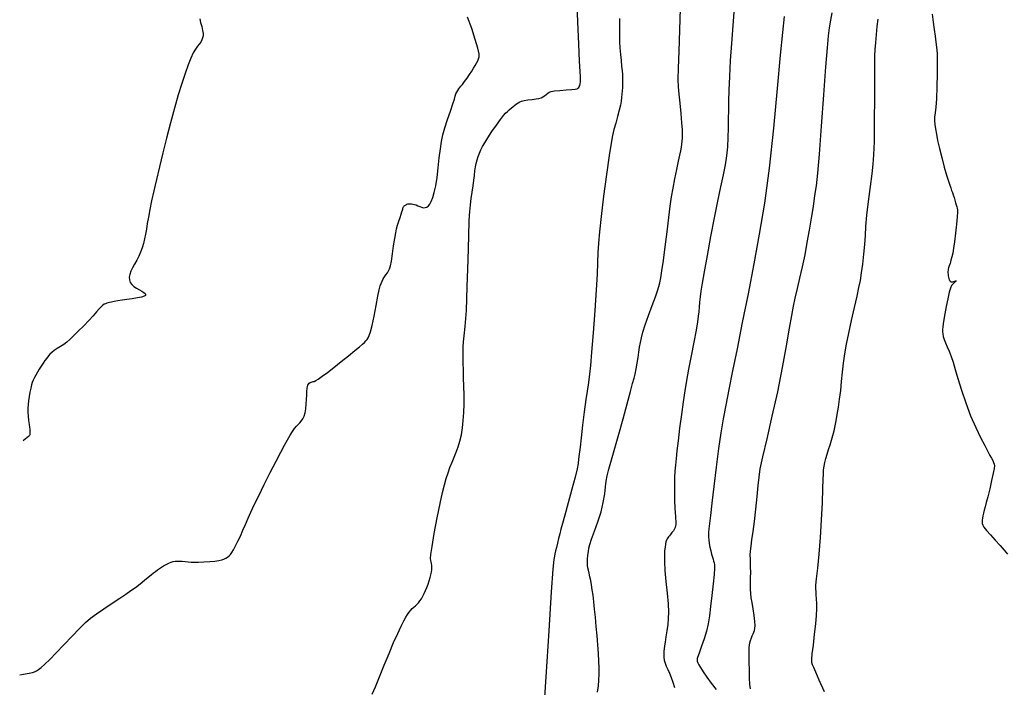
# Model space of a CAD drawing. Extents: x 351680 to 354880, y 1045795 to 1048795.
# Drawn here: x 351997 to 352324, y 1047321 to 1047543 of the extents above; entities that cross this region are included whole.
import ezdxf

# ---------------------------------------------------------------- set-up
doc = ezdxf.new("R2010")
doc.units = 0
doc.header["$MEASUREMENT"] = 0
doc.layers.add('INDEX', color=1, linetype='CONTINUOUS')
doc.layers.add('INTER', color=33, linetype='CONTINUOUS')

msp = doc.modelspace()

# ---------------------------------------------------------------- linework, layer by layer
at = {"layer": 'INDEX', "linetype": 'CONTINUOUS', "flags": 128}
for points in [[(352233.86, 1047546.87), (352233.4, 1047540.97), (352232.93, 1047535.05), (352232.93, 1047535.05), (352232.53, 1047529.33), (352232.22, 1047524.06), (352232.01, 1047519.54), (352232.01, 1047519.54), (352231.91, 1047515.92), (352231.88, 1047512.9), (352231.87, 1047510.02), (352231.87, 1047510.02), (352231.84, 1047506.96), (352231.74, 1047503.79), (352231.56, 1047500.68), (352231.56, 1047500.68), (352231.25, 1047497.73), (352230.79, 1047494.73), (352230.16, 1047491.37), (352230.16, 1047491.37), (352229.33, 1047487.41), (352228.33, 1047482.7), (352227.2, 1047477.18), (352227.2, 1047477.18), (352225.98, 1047470.9), (352224.82, 1047464.62), (352223.84, 1047459.24), (352223.84, 1047459.24), (352223.16, 1047455.42), (352222.74, 1047452.82), (352222.47, 1047450.89), (352222.47, 1047450.89), (352222.29, 1047449.13), (352222.15, 1047447.47), (352222.03, 1047445.93), (352222.03, 1047445.93), (352221.89, 1047444.45), (352221.64, 1047442.6), (352221.17, 1047439.85), (352221.17, 1047439.85), (352220.43, 1047435.9), (352219.55, 1047431.32), (352218.7, 1047426.88), (352218.7, 1047426.88), (352218, 1047423.13), (352217.42, 1047419.72), (352216.87, 1047416.08), (352216.87, 1047416.08), (352216.28, 1047411.81), (352215.69, 1047407.3), (352215.17, 1047403.16), (352215.17, 1047403.16), (352214.78, 1047399.83), (352214.5, 1047397.2), (352214.29, 1047395.01), (352214.13, 1047393.01), (352214.02, 1047390.97), (352213.97, 1047388.67), (352213.97, 1047388.67), (352213.98, 1047385.99), (352214.04, 1047383.24), (352214.13, 1047380.87), (352214.13, 1047380.87), (352214.22, 1047379.19), (352214.31, 1047378.06), (352214.38, 1047377.26), (352214.38, 1047377.26), (352214.42, 1047376.56), (352214.44, 1047375.93), (352214.43, 1047375.38), (352214.43, 1047375.38), (352214.38, 1047374.88), (352214.25, 1047374.4), (352214.01, 1047373.87), (352214.01, 1047373.87), (352213.62, 1047373.27), (352213.15, 1047372.64), (352212.69, 1047372.07), (352212.69, 1047372.07), (352212.32, 1047371.61), (352212.02, 1047371.24), (352211.77, 1047370.9), (352211.77, 1047370.9), (352211.55, 1047370.54), (352211.36, 1047370.1), (352211.17, 1047369.54), (352211.17, 1047369.54), (352211, 1047368.78), (352210.85, 1047367.81), (352210.72, 1047366.57), (352210.72, 1047366.57), (352210.63, 1047364.99), (352210.64, 1047362.9), (352210.8, 1047360.07), (352210.8, 1047360.07), (352211.13, 1047356.44), (352211.53, 1047352.52), (352211.85, 1047348.96), (352211.85, 1047348.96), (352211.97, 1047346.24), (352211.92, 1047344.11), (352211.73, 1047342.17), (352211.73, 1047342.17), (352211.45, 1047340.09), (352211.14, 1047338.05), (352210.87, 1047336.3), (352210.87, 1047336.3), (352210.68, 1047335.03), (352210.56, 1047334.09), (352210.48, 1047333.24), (352210.48, 1047333.24), (352210.44, 1047332.3), (352210.46, 1047331.28), (352210.6, 1047330.26), (352210.6, 1047330.26), (352210.88, 1047329.29), (352211.28, 1047328.3), (352211.77, 1047327.22), (352211.77, 1047327.22), (352212.3, 1047325.97), (352212.86, 1047324.55), (352213.42, 1047322.97), (352213.42, 1047322.97), (352213.97, 1047321.26)], [(352056.3, 1047543.22), (352056.61, 1047542.03), (352056.98, 1047540.66), (352057.28, 1047539.36), (352057.28, 1047539.36), (352057.42, 1047538.35), (352057.41, 1047537.55), (352057.26, 1047536.86), (352057.26, 1047536.86), (352057, 1047536.19), (352056.64, 1047535.5), (352056.17, 1047534.82), (352056.17, 1047534.82), (352055.6, 1047534.09), (352054.93, 1047533.19), (352054.17, 1047531.93), (352054.17, 1047531.93), (352053.34, 1047530.18), (352052.42, 1047527.91), (352051.42, 1047525.1), (352051.42, 1047525.1), (352050.34, 1047521.78), (352049.18, 1047517.93), (352047.94, 1047513.55), (352047.94, 1047513.55), (352046.63, 1047508.7), (352045.31, 1047503.64), (352044.06, 1047498.68), (352044.06, 1047498.68), (352042.92, 1047494.08), (352041.92, 1047489.91), (352041.05, 1047486.15), (352040.32, 1047482.8), (352039.72, 1047479.87), (352039.25, 1047477.36), (352039.25, 1047477.36), (352038.9, 1047475.24), (352038.62, 1047473.42), (352038.34, 1047471.77), (352038.34, 1047471.77), (352038.01, 1047470.19), (352037.61, 1047468.66), (352037.15, 1047467.18), (352037.15, 1047467.18), (352036.62, 1047465.76), (352036.03, 1047464.38), (352035.37, 1047463.06), (352035.37, 1047463.06), (352034.66, 1047461.79), (352033.98, 1047460.57), (352033.42, 1047459.44), (352033.42, 1047459.44), (352033.06, 1047458.38), (352032.91, 1047457.4), (352032.97, 1047456.51), (352032.97, 1047456.51), (352033.24, 1047455.7), (352033.73, 1047454.97), (352034.43, 1047454.32), (352034.43, 1047454.32), (352035.32, 1047453.75), (352036.27, 1047453.26), (352037.13, 1047452.81), (352037.13, 1047452.81), (352037.78, 1047452.4), (352038.18, 1047452.03), (352038.35, 1047451.7), (352038.35, 1047451.7), (352038.26, 1047451.4), (352037.83, 1047451.13), (352036.96, 1047450.86), (352036.96, 1047450.86), (352035.6, 1047450.59), (352033.92, 1047450.31), (352032.15, 1047450.05), (352032.15, 1047450.05), (352030.51, 1047449.79), (352029.06, 1047449.56), (352027.88, 1047449.36), (352027.88, 1047449.36), (352027, 1047449.19), (352026.36, 1047449.05), (352025.86, 1047448.93), (352025.86, 1047448.93), (352025.42, 1047448.8), (352025, 1047448.64), (352024.58, 1047448.43), (352024.58, 1047448.43), (352024.12, 1047448.12), (352023.57, 1047447.65), (352022.89, 1047446.94), (352022.89, 1047446.94), (352022.02, 1047445.93), (352020.9, 1047444.64), (352019.49, 1047443.08), (352019.49, 1047443.08), (352017.78, 1047441.31), (352015.99, 1047439.53), (352014.38, 1047437.97), (352014.38, 1047437.97), (352013.13, 1047436.79), (352012.13, 1047435.9), (352011.16, 1047435.15), (352011.16, 1047435.15), (352010.07, 1047434.43), (352008.96, 1047433.72), (352007.96, 1047433.06), (352007.96, 1047433.06), (352007.19, 1047432.47), (352006.58, 1047431.9), (352006.04, 1047431.29), (352006.04, 1047431.29), (352005.49, 1047430.59), (352004.91, 1047429.8), (352004.3, 1047428.91), (352004.3, 1047428.91), (352003.66, 1047427.94), (352003.03, 1047426.92), (352002.44, 1047425.92), (352002.44, 1047425.92), (352001.9, 1047424.97), (352001.44, 1047424.09), (352001.04, 1047423.28), (352001.04, 1047423.28), (352000.71, 1047422.5), (352000.42, 1047421.67), (352000.16, 1047420.63), (352000.16, 1047420.63), (351999.9, 1047419.31), (351999.66, 1047417.84), (351999.46, 1047416.41), (351999.31, 1047415.14), (351999.23, 1047413.95), (351999.23, 1047412.68), (351999.23, 1047412.68), (351999.32, 1047411.26), (351999.47, 1047409.82), (351999.63, 1047408.58), (351999.63, 1047408.58), (351999.74, 1047407.67), (351999.83, 1047407.03), (351999.88, 1047406.56), (351999.88, 1047406.56), (351999.91, 1047406.14), (351999.93, 1047405.77), (351999.93, 1047405.44), (351999.93, 1047405.44), (351999.89, 1047405.15), (351999.76, 1047404.85), (351999.46, 1047404.51), (351999.46, 1047404.51), (351998.93, 1047404.1), (351998.29, 1047403.64), (351997.85, 1047403.29), (351997.85, 1047403.29), (351997.63, 1047403.14)]]:
    msp.add_lwpolyline(points, dxfattribs=at)
at = {"layer": 'INTER', "color": 33, "linetype": 'CONTINUOUS', "flags": 128}
for points in [[(352113.57, 1047319.03), (352114.64, 1047321.47), (352114.64, 1047321.47), (352116.01, 1047324.78), (352117.58, 1047328.64), (352119.19, 1047332.56), (352119.19, 1047332.56), (352120.72, 1047336.13), (352122.07, 1047339.19), (352123.2, 1047341.61), (352123.2, 1047341.61), (352124.07, 1047343.35), (352124.74, 1047344.57), (352125.31, 1047345.47), (352125.31, 1047345.47), (352125.85, 1047346.23), (352126.39, 1047346.89), (352126.92, 1047347.45), (352126.92, 1047347.45), (352127.44, 1047347.91), (352127.95, 1047348.34), (352128.46, 1047348.8), (352128.46, 1047348.8), (352128.95, 1047349.34), (352129.44, 1047349.97), (352129.92, 1047350.69), (352129.92, 1047350.69), (352130.4, 1047351.5), (352130.86, 1047352.41), (352131.32, 1047353.4), (352131.32, 1047353.4), (352131.77, 1047354.48), (352132.19, 1047355.59), (352132.56, 1047356.69), (352132.56, 1047356.69), (352132.87, 1047357.72), (352133.11, 1047358.68), (352133.29, 1047359.56), (352133.29, 1047359.56), (352133.39, 1047360.37), (352133.43, 1047361.1), (352133.4, 1047361.76), (352133.4, 1047361.76), (352133.31, 1047362.35), (352133.18, 1047362.9), (352133.06, 1047363.43), (352133.06, 1047363.43), (352132.98, 1047364.08), (352133.08, 1047365.4), (352133.47, 1047368.04), (352133.47, 1047368.04), (352134.23, 1047372.37), (352135.2, 1047377.52), (352136.16, 1047382.34), (352136.16, 1047382.34), (352136.94, 1047385.95), (352137.58, 1047388.56), (352138.17, 1047390.61), (352138.17, 1047390.61), (352138.78, 1047392.5), (352139.43, 1047394.31), (352140.11, 1047396.04), (352140.11, 1047396.04), (352140.82, 1047397.7), (352141.53, 1047399.37), (352142.18, 1047401.12), (352142.18, 1047401.12), (352142.74, 1047403.04), (352143.21, 1047405.14), (352143.58, 1047407.41), (352143.58, 1047407.41), (352143.85, 1047409.86), (352144.03, 1047412.48), (352144.11, 1047415.28), (352144.1, 1047418.24), (352144.04, 1047421.21), (352143.95, 1047424.06), (352143.95, 1047424.06), (352143.88, 1047426.64), (352143.82, 1047428.94), (352143.78, 1047430.95), (352143.78, 1047430.95), (352143.77, 1047432.7), (352143.81, 1047434.33), (352143.94, 1047435.98), (352143.94, 1047435.98), (352144.19, 1047437.95), (352144.51, 1047441.09), (352144.86, 1047446.38), (352144.86, 1047446.38), (352145.18, 1047454.29), (352145.46, 1047463.22), (352145.68, 1047471.06), (352145.68, 1047471.06), (352145.84, 1047476.22), (352145.99, 1047479.3), (352146.19, 1047481.43), (352146.19, 1047481.43), (352146.49, 1047483.53), (352146.83, 1047485.68), (352147.13, 1047487.74), (352147.13, 1047487.74), (352147.36, 1047489.6), (352147.53, 1047491.25), (352147.68, 1047492.72), (352147.68, 1047492.72), (352147.88, 1047494.03), (352148.12, 1047495.22), (352148.41, 1047496.35), (352148.41, 1047496.35), (352148.78, 1047497.47), (352149.21, 1047498.57), (352149.69, 1047499.67), (352149.69, 1047499.67), (352150.25, 1047500.79), (352150.97, 1047502.08), (352151.99, 1047503.72), (352151.99, 1047503.72), (352153.36, 1047505.78), (352154.87, 1047507.95), (352156.22, 1047509.82), (352156.22, 1047509.82), (352157.2, 1047511.09), (352157.91, 1047511.89), (352158.5, 1047512.47), (352158.5, 1047512.47), (352159.11, 1047513.01), (352159.74, 1047513.54), (352160.38, 1047514.06), (352160.38, 1047514.06), (352161, 1047514.55), (352161.57, 1047514.98), (352162.09, 1047515.35), (352162.09, 1047515.35), (352162.58, 1047515.64), (352163.17, 1047515.86), (352164.05, 1047516.07), (352164.05, 1047516.07), (352165.3, 1047516.27), (352166.72, 1047516.46), (352168.01, 1047516.64), (352168.01, 1047516.64), (352168.98, 1047516.81), (352169.68, 1047517), (352170.26, 1047517.28), (352170.26, 1047517.28), (352170.84, 1047517.67), (352171.39, 1047518.11), (352171.89, 1047518.52), (352171.89, 1047518.52), (352172.34, 1047518.83), (352172.99, 1047519.07), (352174.14, 1047519.26), (352174.14, 1047519.26), (352175.95, 1047519.43), (352178.03, 1047519.59), (352179.85, 1047519.73), (352179.85, 1047519.73), (352181.01, 1047519.87), (352181.62, 1047520.01), (352181.94, 1047520.18), (352181.94, 1047520.18), (352182.18, 1047520.4), (352182.38, 1047520.7), (352182.55, 1047521.11), (352182.55, 1047521.11), (352182.69, 1047521.67), (352182.79, 1047522.34), (352182.83, 1047523.08), (352182.83, 1047523.08), (352182.78, 1047524), (352182.66, 1047525.76), (352182.46, 1047529.16), (352182.17, 1047534.76), (352181.86, 1047542.19), (352181.56, 1047550.81)], [(351996.51, 1047325.46), (351997.74, 1047325.64), (351997.74, 1047325.64), (351999.65, 1047325.98), (352000.76, 1047326.23), (352001.45, 1047326.47), (352001.45, 1047326.47), (352002.05, 1047326.74), (352002.74, 1047327.16), (352003.64, 1047327.86), (352003.64, 1047327.86), (352004.87, 1047328.96), (352006.5, 1047330.55), (352008.62, 1047332.7), (352011.21, 1047335.42), (352013.94, 1047338.31), (352016.4, 1047340.87), (352016.4, 1047340.87), (352018.32, 1047342.76), (352020.03, 1047344.23), (352021.97, 1047345.68), (352021.97, 1047345.68), (352024.46, 1047347.4), (352027.2, 1047349.23), (352029.76, 1047350.91), (352029.76, 1047350.91), (352031.82, 1047352.26), (352033.48, 1047353.39), (352034.98, 1047354.48), (352034.98, 1047354.48), (352036.5, 1047355.65), (352037.96, 1047356.82), (352039.23, 1047357.85), (352039.23, 1047357.85), (352040.21, 1047358.66), (352040.97, 1047359.28), (352041.63, 1047359.79), (352041.63, 1047359.79), (352042.27, 1047360.27), (352042.92, 1047360.73), (352043.58, 1047361.17), (352043.58, 1047361.17), (352044.25, 1047361.58), (352044.91, 1047361.97), (352045.57, 1047362.31), (352045.57, 1047362.31), (352046.22, 1047362.6), (352046.86, 1047362.84), (352047.49, 1047363.02), (352047.49, 1047363.02), (352048.12, 1047363.14), (352048.79, 1047363.21), (352049.57, 1047363.21), (352049.57, 1047363.21), (352050.49, 1047363.14), (352051.49, 1047363.03), (352052.49, 1047362.93), (352052.49, 1047362.93), (352053.46, 1047362.87), (352054.54, 1047362.84), (352055.92, 1047362.87), (352055.92, 1047362.87), (352057.7, 1047362.94), (352059.62, 1047363.05), (352061.36, 1047363.2), (352061.36, 1047363.2), (352062.67, 1047363.38), (352063.61, 1047363.59), (352064.33, 1047363.85), (352064.33, 1047363.85), (352064.97, 1047364.16), (352065.54, 1047364.52), (352066.04, 1047364.93), (352066.04, 1047364.93), (352066.5, 1047365.4), (352066.96, 1047366.04), (352067.51, 1047366.95), (352067.51, 1047366.95), (352068.2, 1047368.21), (352068.98, 1047369.76), (352069.82, 1047371.52), (352069.82, 1047371.52), (352070.66, 1047373.41), (352071.51, 1047375.38), (352072.38, 1047377.4), (352072.38, 1047377.4), (352073.32, 1047379.47), (352074.44, 1047381.85), (352075.89, 1047384.84), (352075.89, 1047384.84), (352077.74, 1047388.59), (352079.76, 1047392.64), (352081.66, 1047396.38), (352081.66, 1047396.38), (352083.2, 1047399.36), (352084.42, 1047401.64), (352085.44, 1047403.44), (352085.44, 1047403.44), (352086.34, 1047404.95), (352087.14, 1047406.2), (352087.84, 1047407.2), (352087.84, 1047407.2), (352088.45, 1047407.96), (352088.99, 1047408.56), (352089.52, 1047409.11), (352089.52, 1047409.11), (352090.05, 1047409.7), (352090.54, 1047410.41), (352090.97, 1047411.31), (352090.97, 1047411.31), (352091.29, 1047412.44), (352091.52, 1047413.77), (352091.67, 1047415.26), (352091.78, 1047416.83), (352091.85, 1047418.34), (352091.92, 1047419.61), (352091.92, 1047419.61), (352092, 1047420.51), (352092.11, 1047421.12), (352092.25, 1047421.56), (352092.25, 1047421.56), (352092.44, 1047421.92), (352092.68, 1047422.22), (352092.97, 1047422.45), (352092.97, 1047422.45), (352093.28, 1047422.6), (352093.62, 1047422.69), (352093.96, 1047422.77), (352093.96, 1047422.77), (352094.32, 1047422.86), (352094.84, 1047423.1), (352095.68, 1047423.62), (352095.68, 1047423.62), (352096.98, 1047424.53), (352098.72, 1047425.83), (352100.86, 1047427.48), (352100.86, 1047427.48), (352103.29, 1047429.4), (352105.73, 1047431.35), (352107.83, 1047433.06), (352107.83, 1047433.06), (352109.33, 1047434.3), (352110.33, 1047435.16), (352111, 1047435.77), (352111, 1047435.77), (352111.51, 1047436.28), (352111.93, 1047436.77), (352112.29, 1047437.32), (352112.29, 1047437.32), (352112.64, 1047438.08), (352113.05, 1047439.34), (352113.56, 1047441.45), (352113.56, 1047441.45), (352114.21, 1047444.55), (352114.9, 1047448.05), (352115.51, 1047451.15), (352115.51, 1047451.15), (352115.94, 1047453.25), (352116.25, 1047454.54), (352116.53, 1047455.4), (352116.53, 1047455.4), (352116.86, 1047456.16), (352117.23, 1047456.88), (352117.67, 1047457.56), (352117.67, 1047457.56), (352118.14, 1047458.22), (352118.62, 1047458.87), (352119.05, 1047459.51), (352119.05, 1047459.51), (352119.39, 1047460.19), (352119.68, 1047461.18), (352119.99, 1047462.77), (352119.99, 1047462.77), (352120.34, 1047465.14), (352120.72, 1047467.84), (352121.08, 1047470.32), (352121.08, 1047470.32), (352121.39, 1047472.16), (352121.69, 1047473.52), (352122.03, 1047474.73), (352122.03, 1047474.73), (352122.44, 1047476.01), (352122.87, 1047477.28), (352123.23, 1047478.36), (352123.23, 1047478.36), (352123.49, 1047479.14), (352123.64, 1047479.64), (352123.72, 1047479.98), (352123.72, 1047479.98), (352123.78, 1047480.23), (352123.82, 1047480.43), (352123.87, 1047480.61), (352123.87, 1047480.61), (352123.95, 1047480.77), (352124.07, 1047480.93), (352124.21, 1047481.08), (352124.21, 1047481.08), (352124.4, 1047481.23), (352124.61, 1047481.37), (352124.85, 1047481.51), (352124.85, 1047481.51), (352125.14, 1047481.64), (352125.45, 1047481.74), (352125.8, 1047481.82), (352125.8, 1047481.82), (352126.19, 1047481.84), (352126.62, 1047481.81), (352127.09, 1047481.73), (352127.09, 1047481.73), (352127.6, 1047481.59), (352128.15, 1047481.41), (352128.74, 1047481.17), (352129.36, 1047480.9), (352130, 1047480.64), (352130.62, 1047480.5), (352130.62, 1047480.5), (352131.21, 1047480.52), (352131.76, 1047480.73), (352132.27, 1047481.12), (352132.27, 1047481.12), (352132.75, 1047481.71), (352133.22, 1047482.59), (352133.7, 1047483.85), (352133.7, 1047483.85), (352134.2, 1047485.57), (352134.69, 1047487.79), (352135.15, 1047490.53), (352135.15, 1047490.53), (352135.54, 1047493.72), (352135.89, 1047497.03), (352136.23, 1047500.05), (352136.23, 1047500.05), (352136.6, 1047502.52), (352137.08, 1047504.71), (352137.75, 1047507.04), (352137.75, 1047507.04), (352138.65, 1047509.76), (352139.6, 1047512.56), (352140.41, 1047514.94), (352140.41, 1047514.94), (352140.91, 1047516.56), (352141.2, 1047517.58), (352141.41, 1047518.28), (352141.41, 1047518.28), (352141.68, 1047518.9), (352141.99, 1047519.46), (352142.32, 1047519.95), (352142.32, 1047519.95), (352142.65, 1047520.36), (352143.05, 1047520.82), (352143.59, 1047521.46), (352143.59, 1047521.46), (352144.3, 1047522.39), (352145.11, 1047523.51), (352145.92, 1047524.68), (352145.92, 1047524.68), (352146.64, 1047525.78), (352147.27, 1047526.78), (352147.81, 1047527.69), (352147.81, 1047527.69), (352148.27, 1047528.53), (352148.64, 1047529.28), (352148.94, 1047529.94), (352148.94, 1047529.94), (352149.13, 1047530.6), (352149.1, 1047531.62), (352148.7, 1047533.44), (352148.7, 1047533.44), (352147.84, 1047536.35), (352146.64, 1047539.96), (352145.27, 1047543.73)], [(352188.43, 1047319.66), (352188.71, 1047321.74), (352188.71, 1047321.74), (352188.88, 1047323.71), (352188.95, 1047325.65), (352188.95, 1047327.7), (352188.95, 1047327.7), (352188.88, 1047330), (352188.75, 1047332.55), (352188.56, 1047335.36), (352188.56, 1047335.36), (352188.32, 1047338.41), (352188.03, 1047341.52), (352187.74, 1047344.53), (352187.74, 1047344.53), (352187.46, 1047347.26), (352187.19, 1047349.7), (352186.94, 1047351.84), (352186.94, 1047351.84), (352186.7, 1047353.69), (352186.46, 1047355.3), (352186.2, 1047356.72), (352186.2, 1047356.72), (352185.92, 1047358.01), (352185.64, 1047359.15), (352185.39, 1047360.13), (352185.39, 1047360.13), (352185.21, 1047360.96), (352185.1, 1047361.77), (352185.07, 1047362.71), (352185.07, 1047362.71), (352185.13, 1047363.88), (352185.25, 1047365.18), (352185.39, 1047366.41), (352185.39, 1047366.41), (352185.55, 1047367.49), (352185.85, 1047368.73), (352186.44, 1047370.52), (352186.44, 1047370.52), (352187.41, 1047373.11), (352188.55, 1047376.26), (352189.6, 1047379.56), (352189.6, 1047379.56), (352190.34, 1047382.69), (352190.82, 1047385.48), (352191.12, 1047387.82), (352191.12, 1047387.82), (352191.34, 1047389.7), (352191.64, 1047391.52), (352192.16, 1047393.76), (352192.16, 1047393.76), (352193.02, 1047396.83), (352194.16, 1047400.72), (352195.49, 1047405.33), (352195.49, 1047405.33), (352196.9, 1047410.44), (352198.25, 1047415.41), (352199.35, 1047419.48), (352199.35, 1047419.48), (352200.09, 1047422.16), (352200.56, 1047423.87), (352200.91, 1047425.3), (352200.91, 1047425.3), (352201.24, 1047426.98), (352201.57, 1047428.86), (352201.88, 1047430.76), (352201.88, 1047430.76), (352202.15, 1047432.53), (352202.4, 1047434.17), (352202.67, 1047435.75), (352203, 1047437.34), (352203.49, 1047439.21), (352204.26, 1047441.63), (352204.26, 1047441.63), (352205.35, 1047444.74), (352206.57, 1047448.05), (352207.64, 1047450.93), (352207.64, 1047450.93), (352208.35, 1047452.92), (352208.79, 1047454.32), (352209.11, 1047455.61), (352209.11, 1047455.61), (352209.44, 1047457.24), (352209.82, 1047459.57), (352210.3, 1047462.94), (352210.3, 1047462.94), (352210.88, 1047467.48), (352211.51, 1047472.55), (352212.09, 1047477.26), (352212.09, 1047477.26), (352212.58, 1047481.01), (352213.03, 1047484.08), (352213.53, 1047486.99), (352213.53, 1047486.99), (352214.14, 1047490.11), (352214.77, 1047493.22), (352215.34, 1047495.93), (352215.34, 1047495.93), (352215.77, 1047497.96), (352216.07, 1047499.43), (352216.29, 1047500.57), (352216.29, 1047500.57), (352216.46, 1047501.57), (352216.59, 1047502.55), (352216.67, 1047503.57), (352216.67, 1047503.57), (352216.7, 1047504.76), (352216.65, 1047506.37), (352216.48, 1047508.66), (352216.48, 1047508.66), (352216.19, 1047511.75), (352215.84, 1047515.16), (352215.52, 1047518.23), (352215.52, 1047518.23), (352215.31, 1047520.61), (352215.23, 1047523.1), (352215.31, 1047526.79), (352215.31, 1047526.79), (352215.52, 1047532.43), (352215.78, 1047539.39), (352215.97, 1047546.69)], [(352250.43, 1047544), (352249.85, 1047538.7), (352249.09, 1047531.17), (352249.09, 1047531.17), (352248.07, 1047520.08), (352246.83, 1047506.87), (352245.4, 1047493.65), (352245.4, 1047493.65), (352243.84, 1047482.03), (352242.15, 1047471.71), (352240.33, 1047461.88), (352240.33, 1047461.88), (352238.41, 1047451.96), (352236.51, 1047442.35), (352234.76, 1047433.65), (352234.76, 1047433.65), (352233.29, 1047426.32), (352232.08, 1047420.2), (352231.07, 1047415), (352231.07, 1047415), (352230.21, 1047410.37), (352229.43, 1047405.74), (352228.66, 1047400.52), (352228.66, 1047400.52), (352227.84, 1047394.36), (352227.05, 1047387.99), (352226.38, 1047382.41), (352226.38, 1047382.41), (352225.9, 1047378.35), (352225.58, 1047375.67), (352225.39, 1047373.95), (352225.39, 1047373.95), (352225.29, 1047372.82), (352225.25, 1047371.99), (352225.29, 1047371.19), (352225.29, 1047371.19), (352225.38, 1047370.21), (352225.54, 1047369.08), (352225.76, 1047367.86), (352225.76, 1047367.86), (352226.03, 1047366.65), (352226.32, 1047365.51), (352226.58, 1047364.55), (352226.58, 1047364.55), (352226.8, 1047363.8), (352226.98, 1047363.21), (352227.12, 1047362.65), (352227.12, 1047362.65), (352227.24, 1047361.99), (352227.27, 1047360.84), (352227.15, 1047358.79), (352227.15, 1047358.79), (352226.84, 1047355.6), (352226.42, 1047351.8), (352225.98, 1047348.09), (352225.98, 1047348.09), (352225.59, 1047345.01), (352225.16, 1047342.41), (352224.59, 1047339.93), (352224.59, 1047339.93), (352223.81, 1047337.35), (352222.96, 1047334.93), (352222.25, 1047332.99), (352222.25, 1047332.99), (352221.83, 1047331.8), (352221.63, 1047331.18), (352221.55, 1047330.85), (352221.55, 1047330.85), (352221.51, 1047330.58), (352221.52, 1047330.28), (352221.58, 1047329.93), (352221.58, 1047329.93), (352221.74, 1047329.47), (352222.08, 1047328.81), (352222.67, 1047327.82), (352222.67, 1047327.82), (352223.57, 1047326.42), (352224.77, 1047324.68), (352226.21, 1047322.69), (352226.21, 1047322.69), (352227.85, 1047320.56)], [(352239.19, 1047320.83), (352239.06, 1047322.24), (352239.06, 1047322.24), (352238.96, 1047324.46), (352238.87, 1047327.08), (352238.8, 1047329.53), (352238.8, 1047329.53), (352238.77, 1047331.38), (352238.75, 1047332.69), (352238.76, 1047333.68), (352238.76, 1047333.68), (352238.8, 1047334.52), (352238.88, 1047335.29), (352239.03, 1047336.06), (352239.03, 1047336.06), (352239.26, 1047336.87), (352239.55, 1047337.68), (352239.84, 1047338.42), (352239.84, 1047338.42), (352240.1, 1047339.06), (352240.33, 1047339.64), (352240.53, 1047340.21), (352240.53, 1047340.21), (352240.7, 1047340.87), (352240.78, 1047341.79), (352240.71, 1047343.17), (352240.71, 1047343.17), (352240.46, 1047345.13), (352240.1, 1047347.34), (352239.75, 1047349.41), (352239.75, 1047349.41), (352239.48, 1047351.03), (352239.32, 1047352.42), (352239.24, 1047353.89), (352239.24, 1047353.89), (352239.25, 1047355.68), (352239.28, 1047357.64), (352239.31, 1047359.54), (352239.31, 1047359.54), (352239.29, 1047361.2), (352239.24, 1047362.63), (352239.2, 1047363.92), (352239.18, 1047365.14), (352239.24, 1047366.48), (352239.41, 1047368.12), (352239.41, 1047368.12), (352239.72, 1047370.25), (352240.12, 1047372.97), (352240.58, 1047376.38), (352240.58, 1047376.38), (352241.04, 1047380.43), (352241.46, 1047384.61), (352241.8, 1047388.26), (352241.8, 1047388.26), (352242.08, 1047391.05), (352242.5, 1047393.84), (352243.33, 1047397.81), (352243.33, 1047397.81), (352244.73, 1047403.79), (352246.49, 1047411.28), (352248.3, 1047419.43), (352248.3, 1047419.43), (352249.91, 1047427.43), (352251.22, 1047434.66), (352252.24, 1047440.53), (352252.24, 1047440.53), (352252.95, 1047444.71), (352253.51, 1047447.77), (352254.09, 1047450.53), (352254.09, 1047450.53), (352254.83, 1047453.64), (352255.68, 1047457.15), (352256.55, 1047460.93), (352256.55, 1047460.93), (352257.36, 1047464.87), (352258.1, 1047468.91), (352258.81, 1047473), (352258.81, 1047473), (352259.48, 1047477.07), (352260.11, 1047480.96), (352260.65, 1047484.51), (352260.65, 1047484.51), (352261.11, 1047487.8), (352261.56, 1047491.94), (352262.11, 1047498.27), (352262.11, 1047498.27), (352262.8, 1047507.53), (352263.56, 1047517.98), (352264.24, 1047527.25), (352264.24, 1047527.25), (352264.76, 1047533.56), (352265.15, 1047537.51), (352265.52, 1047540.25), (352265.52, 1047540.25), (352265.92, 1047542.77), (352266.35, 1047545.22)], [(352195.78, 1047543.36), (352195.72, 1047540.25), (352195.72, 1047540.25), (352195.7, 1047537.7), (352195.72, 1047535.55), (352195.82, 1047533.53), (352195.82, 1047533.53), (352196.01, 1047531.41), (352196.23, 1047529.32), (352196.44, 1047527.45), (352196.44, 1047527.45), (352196.59, 1047525.94), (352196.68, 1047524.71), (352196.72, 1047523.62), (352196.72, 1047523.62), (352196.74, 1047522.55), (352196.73, 1047521.47), (352196.7, 1047520.38), (352196.7, 1047520.38), (352196.64, 1047519.29), (352196.55, 1047518.19), (352196.43, 1047517.06), (352196.43, 1047517.06), (352196.26, 1047515.89), (352196.01, 1047514.54), (352195.62, 1047512.88), (352195.62, 1047512.88), (352195.09, 1047510.82), (352194.47, 1047508.57), (352193.9, 1047506.43), (352193.9, 1047506.43), (352193.41, 1047504.46), (352192.92, 1047501.91), (352192.28, 1047497.8), (352192.28, 1047497.8), (352191.42, 1047491.56), (352190.47, 1047484.31), (352189.63, 1047477.57), (352189.63, 1047477.57), (352189.06, 1047472.47), (352188.72, 1047468.7), (352188.53, 1047465.56), (352188.53, 1047465.56), (352188.41, 1047462.34), (352188.27, 1047458.43), (352188, 1047453.19), (352188, 1047453.19), (352187.53, 1047446.34), (352186.97, 1047438.98), (352186.44, 1047432.54), (352186.05, 1047428.09), (352185.77, 1047425.28), (352185.53, 1047423.37), (352185.53, 1047423.37), (352185.27, 1047421.68), (352184.96, 1047419.66), (352184.54, 1047416.79), (352184.54, 1047416.79), (352184.03, 1047412.79), (352183.48, 1047408.27), (352182.99, 1047404.12), (352182.99, 1047404.12), (352182.62, 1047400.98), (352182.36, 1047398.74), (352182.16, 1047397.07), (352182.16, 1047397.07), (352181.96, 1047395.6), (352181.62, 1047393.79), (352180.96, 1047391.05), (352180.96, 1047391.05), (352179.91, 1047387.05), (352178.68, 1047382.53), (352177.57, 1047378.48), (352177.57, 1047378.48), (352176.8, 1047375.66), (352176.3, 1047373.77), (352175.91, 1047372.25), (352175.91, 1047372.25), (352175.52, 1047370.68), (352175.14, 1047369.11), (352174.79, 1047367.69), (352174.79, 1047367.69), (352174.52, 1047366.56), (352174.3, 1047365.65), (352174.11, 1047364.86), (352174.11, 1047364.86), (352173.91, 1047363.75), (352173.59, 1047360.51), (352173.05, 1047352.99), (352173.05, 1047352.99), (352172.21, 1047340.07), (352171.26, 1047324.81), (352170.42, 1047311.29)], [(352263.79, 1047319.77), (352262.08, 1047323.64), (352262.08, 1047323.64), (352260.92, 1047326.27), (352260.24, 1047327.85), (352259.87, 1047328.8), (352259.87, 1047328.8), (352259.66, 1047329.54), (352259.62, 1047330.57), (352259.77, 1047332.4), (352259.77, 1047332.4), (352260.12, 1047335.34), (352260.55, 1047338.89), (352260.93, 1047342.34), (352260.93, 1047342.34), (352261.15, 1047345.14), (352261.23, 1047347.33), (352261.22, 1047349.11), (352261.22, 1047349.11), (352261.16, 1047350.65), (352261.08, 1047351.96), (352261, 1047353.03), (352261, 1047353.03), (352260.95, 1047353.95), (352260.99, 1047355.2), (352261.18, 1047357.36), (352261.18, 1047357.36), (352261.55, 1047360.85), (352262.03, 1047365.5), (352262.5, 1047370.99), (352262.5, 1047370.99), (352262.87, 1047376.91), (352263.12, 1047382.59), (352263.29, 1047387.24), (352263.29, 1047387.24), (352263.38, 1047390.32), (352263.45, 1047392.2), (352263.53, 1047393.49), (352263.53, 1047393.49), (352263.67, 1047394.67), (352263.89, 1047395.9), (352264.22, 1047397.22), (352264.65, 1047398.68), (352265.16, 1047400.22), (352265.67, 1047401.8), (352265.67, 1047401.8), (352266.15, 1047403.35), (352266.59, 1047404.9), (352266.98, 1047406.45), (352266.98, 1047406.45), (352267.35, 1047408.05), (352267.7, 1047409.81), (352268.06, 1047411.86), (352268.06, 1047411.86), (352268.45, 1047414.27), (352268.84, 1047416.98), (352269.19, 1047419.87), (352269.19, 1047419.87), (352269.49, 1047422.86), (352269.78, 1047425.89), (352270.12, 1047428.92), (352270.12, 1047428.92), (352270.56, 1047431.98), (352271.15, 1047435.23), (352271.9, 1047438.9), (352271.9, 1047438.9), (352272.82, 1047443.09), (352273.78, 1047447.36), (352274.64, 1047451.12), (352274.64, 1047451.12), (352275.26, 1047453.99), (352275.73, 1047456.37), (352276.12, 1047458.84), (352276.12, 1047458.84), (352276.52, 1047461.81), (352276.89, 1047465.09), (352277.19, 1047468.31), (352277.19, 1047468.31), (352277.39, 1047471.25), (352277.58, 1047474.3), (352277.9, 1047477.99), (352277.9, 1047477.99), (352278.43, 1047482.61), (352279.06, 1047487.5), (352279.62, 1047491.78), (352279.62, 1047491.78), (352280.01, 1047494.92), (352280.24, 1047498.02), (352280.38, 1047502.53), (352280.38, 1047502.53), (352280.47, 1047509.34), (352280.52, 1047517.11), (352280.55, 1047523.89), (352280.55, 1047523.89), (352280.55, 1047528.28), (352280.58, 1047530.92), (352280.67, 1047532.97), (352280.67, 1047532.97), (352280.85, 1047535.35), (352281.09, 1047538.01), (352281.36, 1047540.68), (352281.36, 1047540.68), (352281.63, 1047543.12)]]:
    msp.add_lwpolyline(points, dxfattribs=at)
at = {"layer": 'INTER', "linetype": 'CONTINUOUS', "flags": 128}
msp.add_lwpolyline([(352299.62, 1047544.76), (352299.89, 1047542.08), (352299.89, 1047542.08), (352300.2, 1047539.63), (352300.52, 1047537.44), (352300.81, 1047535.51), (352300.81, 1047535.51), (352301.03, 1047533.76), (352301.19, 1047531.73), (352301.26, 1047528.9), (352301.26, 1047528.9), (352301.24, 1047524.97), (352301.14, 1047520.6), (352300.97, 1047516.66), (352300.97, 1047516.66), (352300.75, 1047513.85), (352300.53, 1047511.96), (352300.38, 1047510.58), (352300.38, 1047510.58), (352300.36, 1047509.35), (352300.46, 1047508.08), (352300.66, 1047506.64), (352300.66, 1047506.64), (352300.97, 1047504.9), (352301.4, 1047502.77), (352302, 1047500.17), (352302, 1047500.17), (352302.77, 1047497.12), (352303.61, 1047494.01), (352304.38, 1047491.29), (352304.38, 1047491.29), (352304.97, 1047489.34), (352305.41, 1047488.01), (352305.74, 1047487.06), (352305.74, 1047487.06), (352306.03, 1047486.27), (352306.29, 1047485.52), (352306.55, 1047484.74), (352306.55, 1047484.74), (352306.83, 1047483.88), (352307.1, 1047482.98), (352307.35, 1047482.14), (352307.35, 1047482.14), (352307.56, 1047481.42), (352307.74, 1047480.81), (352307.88, 1047480.32), (352307.88, 1047480.32), (352307.98, 1047479.84), (352308, 1047479.04), (352307.9, 1047477.5), (352307.9, 1047477.5), (352307.65, 1047475.01), (352307.31, 1047472.02), (352306.97, 1047469.2), (352306.97, 1047469.2), (352306.67, 1047467.05), (352306.41, 1047465.46), (352306.13, 1047464.19), (352306.13, 1047464.19), (352305.82, 1047463.05), (352305.5, 1047462.04), (352305.23, 1047461.21), (352305.23, 1047461.21), (352305.04, 1047460.59), (352304.92, 1047460.13), (352304.85, 1047459.72), (352304.85, 1047459.72), (352304.82, 1047459.3), (352304.81, 1047458.86), (352304.84, 1047458.39), (352304.84, 1047458.39), (352304.89, 1047457.9), (352304.97, 1047457.42), (352305.09, 1047456.97), (352305.09, 1047456.97), (352305.23, 1047456.6), (352305.41, 1047456.31), (352305.61, 1047456.09), (352305.61, 1047456.09), (352305.85, 1047455.95), (352306.12, 1047455.89), (352306.42, 1047455.9), (352306.42, 1047455.9), (352306.75, 1047455.98), (352307.07, 1047456.1), (352307.34, 1047456.21), (352307.34, 1047456.21), (352307.53, 1047456.28), (352307.6, 1047456.27), (352307.5, 1047456.15), (352307.5, 1047456.15), (352307.22, 1047455.92), (352306.83, 1047455.58), (352306.41, 1047455.17), (352306.41, 1047455.17), (352306.04, 1047454.67), (352305.68, 1047453.85), (352305.26, 1047452.43), (352305.26, 1047452.43), (352304.76, 1047450.25), (352304.23, 1047447.69), (352303.77, 1047445.26), (352303.77, 1047445.26), (352303.45, 1047443.38), (352303.25, 1047441.98), (352303.12, 1047440.94), (352303.12, 1047440.94), (352303.04, 1047440.1), (352303.02, 1047439.35), (352303.08, 1047438.61), (352303.08, 1047438.61), (352303.25, 1047437.77), (352303.54, 1047436.8), (352303.98, 1047435.68), (352303.98, 1047435.68), (352304.55, 1047434.36), (352305.2, 1047432.86), (352305.86, 1047431.16), (352305.86, 1047431.16), (352306.5, 1047429.2), (352307.21, 1047426.82), (352308.11, 1047423.78), (352308.11, 1047423.78), (352309.3, 1047419.96), (352310.74, 1047415.7), (352312.35, 1047411.44), (352312.35, 1047411.44), (352314.05, 1047407.54), (352315.67, 1047404.19), (352317.05, 1047401.52), (352317.05, 1047401.52), (352318.07, 1047399.59), (352318.78, 1047398.27), (352319.28, 1047397.33), (352319.28, 1047397.33), (352319.68, 1047396.59), (352319.97, 1047395.98), (352320.16, 1047395.42), (352320.16, 1047395.42), (352320.23, 1047394.83), (352320.15, 1047393.91), (352319.85, 1047392.34), (352319.85, 1047392.34), (352319.33, 1047389.95), (352318.68, 1047387.17), (352318.05, 1047384.57), (352318.05, 1047384.57), (352317.55, 1047382.6), (352317.16, 1047381.17), (352316.86, 1047380.07), (352316.86, 1047380.07), (352316.62, 1047379.1), (352316.42, 1047378.24), (352316.27, 1047377.48), (352316.27, 1047377.48), (352316.17, 1047376.82), (352316.14, 1047376.23), (352316.19, 1047375.68), (352316.19, 1047375.68), (352316.36, 1047375.13), (352316.78, 1047374.42), (352317.61, 1047373.37), (352317.61, 1047373.37), (352318.92, 1047371.89), (352320.52, 1047370.16), (352322.11, 1047368.42), (352322.11, 1047368.42), (352323.47, 1047366.86), (352324.61, 1047365.48)], dxfattribs=at)

doc.saveas('drawing.dxf')
